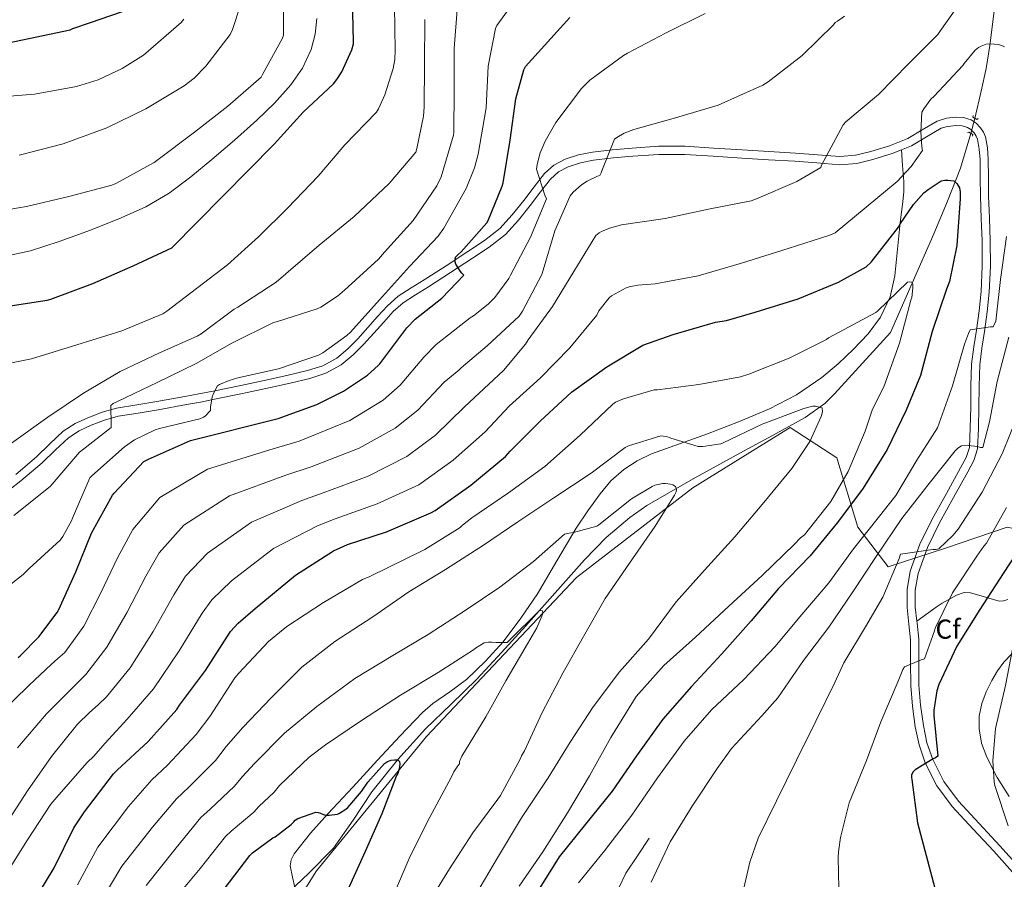
# Model space of a CAD drawing. Units: metres. Extents: x 627615 to 634512, y 4743496 to 4748252.
# Drawn here: x 630569 to 630929, y 4746598 to 4746912 of the extents above; entities that cross this region are included whole.
import ezdxf
from ezdxf.enums import TextEntityAlignment as Align

# ---------------------------------------------------------------- set-up
doc = ezdxf.new("R2010")
doc.units = ezdxf.units.M
doc.header["$MEASUREMENT"] = 0
for name, pattern in [('DGN Style 2', [86.13210000000001, 51.67926000000001, -34.45284]), ('DGN Style 3', [120.58494000000002, 86.13210000000001, -34.45284]), ('DGN Style 5', [60.29247, 25.83963, -34.45284])]:
    doc.linetypes.add(name, pattern=pattern)
for name, color, linetype, lineweight in [('Nivel 11', 7, 'Continuous', 0), ('Nivel 21', 7, 'Continuous', 0), ('Nivel 22', 7, 'Continuous', 0), ('Nivel 35', 7, 'Continuous', 0), ('Nivel 37', 7, 'Continuous', 0), ('Nivel 4', 7, 'Continuous', 0), ('Nivel 5', 7, 'Continuous', 0), ('Nivel 57', 7, 'Continuous', 0), ('Nivel 61', 7, 'Continuous', 0)]:
    doc.layers.add(name, color=color, linetype=linetype, lineweight=lineweight)
doc.styles.add('Style-Arial', font='txt')

msp = doc.modelspace()

# ---------------------------------------------------------------- linework, layer by layer
at = {"layer": 'Nivel 11', "color": 142, "linetype": 'DGN Style 3', "lineweight": 13}
for points in [[(630925.1999999993, 4746915.439999999, 755.71), (630923.6099999994, 4746902.890000001, 754.39), (630922.1700000018, 4746894.49, 753.94), (630920.4100000001, 4746886.130000001, 753.49), (630918.0599999987, 4746876.24, 752.95)], [(630916.6799999997, 4746870.74, 752.64), (630912.7899999991, 4746858.029999999, 751.89), (630908.1400000006, 4746845.960000001, 750.92), (630903.129999999, 4746834.09, 749.59), (630895.1900000013, 4746816.01, 747.32), (630887.2600000016, 4746797.93, 745.0500000000001), (630877.0500000007, 4746786.77, 742.8100000000001), (630866.8399999999, 4746775.6, 740.57), (630863.2199999988, 4746772.09, 740.02), (630856.0399999991, 4746766.859999999, 739.83), (630844.1400000006, 4746760.290000001, 740.3000000000001), (630832.1499999985, 4746753.9, 740.0500000000001), (630815.120000001, 4746744.49, 738.17), (630798.2300000004, 4746734.77, 736.09), (630792.0100000016, 4746730.42, 735.1800000000001), (630783.379999999, 4746723.07, 733.76), (630775.4400000013, 4746714.93, 732.5), (630764.7199999988, 4746702.859999999, 731.25), (630754, 4746690.800000001, 730.33), (630745.0799999982, 4746681.01, 729.79), (630736.0799999982, 4746671.279999999, 729.11), (630726.75, 4746662.189999999, 728.03), (630717.3299999982, 4746653.17, 726.9300000000001), (630707.25, 4746641.890000001, 725.75), (630697.7399999984, 4746630.130000001, 724.57), (630690.8500000015, 4746619.74, 723.46), (630683.7300000004, 4746609.52, 722.39), (630674.6499999985, 4746600.439999999, 722.0600000000001), (630665.3599999994, 4746591.540000001, 721.94)]]:
    msp.add_polyline3d(points, dxfattribs=at)
at = {"layer": 'Nivel 21', "color": 1, "linetype": 'DGN Style 2', "lineweight": 0, "flags": 128}
for points, elevation in [([(630917.4499999993, 4746877.25), (630917.3299999982, 4746876.65), (630918.8500000015, 4746875.810000001), (630919.3200000003, 4746876.17)], 753.02), ([(630917.2199999988, 4746869.689999999), (630917.379999999, 4746870.290000001), (630915.9299999997, 4746871.23), (630915.4299999997, 4746870.9)], 752.88)]:
    msp.add_lwpolyline(points, dxfattribs=dict(at, elevation=elevation))
at = {"layer": 'Nivel 21', "color": 7, "linetype": 'DGN Style 3', "lineweight": 0}
for points in [[(630567.5899999999, 4746746.07, 787.51), (630575.1700000018, 4746752.57, 787.7), (630580.0100000016, 4746757.279999999, 787.77), (630584.9600000009, 4746761.91, 787.63), (630589.2699999996, 4746764.699999999, 787.26), (630593.9200000018, 4746766.84, 786.6700000000001), (630599.1099999994, 4746768.85, 785.94), (630604.4200000018, 4746770.290000001, 785.2), (630611.7899999991, 4746771.51, 784.36), (630619.1400000006, 4746772.720000001, 783.54), (630629.3999999985, 4746774.57, 781.34), (630634.5300000012, 4746775.51, 780.23), (630639.6799999997, 4746776.5, 779.76), (630649.8900000006, 4746778.6, 779.76), (630660.1000000015, 4746780.790000001, 779.76), (630667.1799999997, 4746782.369999999, 779.76), (630674.2399999984, 4746784.050000001, 779.76), (630679.7600000016, 4746785.83, 779.7), (630684.870000001, 4746788.66, 779.63), (630688.9100000001, 4746792, 779.63), (630692.5500000007, 4746795.699999999, 779.63), (630696.1999999993, 4746799.77, 779.61), (630699.8500000015, 4746803.83, 779.57), (630703.3999999985, 4746807.73, 779.33), (630707.3299999982, 4746811.25, 778.8000000000001), (630712.0899999999, 4746814.290000001, 777.85), (630716.870000001, 4746817.199999999, 776.94), (630724.8399999999, 4746822.4, 775.97), (630732.8099999987, 4746827.630000001, 775.02), (630738.8500000015, 4746831.630000001, 774.36), (630744.5199999996, 4746836.02, 773.6800000000001), (630749.0599999987, 4746840.960000001, 772.34), (630753.2199999988, 4746846.26, 770.8000000000001), (630757.0100000016, 4746851.189999999, 770), (630760.8399999999, 4746856.109999999, 769.2), (630764.2199999988, 4746859.189999999, 768.1700000000001), (630768.3299999982, 4746861.359999999, 767.22), (630773.2600000016, 4746862.960000001, 766.63), (630778.3099999987, 4746863.92, 766.19), (630785.6000000015, 4746864.77, 765.6800000000001), (630792.8999999985, 4746865.390000001, 765.1700000000001), (630802.5399999991, 4746866.029999999, 764.44), (630812.1700000018, 4746866.09, 763.7), (630822.629999999, 4746865.4, 763.23), (630833.1000000015, 4746864.689999999, 762.8000000000001), (630842.8099999987, 4746864.109999999, 761.59), (630852.4899999984, 4746863.529999999, 760.24), (630860.620000001, 4746862.92, 759.92), (630868.7399999984, 4746862.32, 759.54), (630874.4499999993, 4746862.76, 758.53), (630880.0700000003, 4746864.109999999, 757.49), (630886.9100000001, 4746866.26, 756.88), (630893.5799999982, 4746868.91, 756.21), (630898.8599999994, 4746872.060000001, 755.19), (630904.2699999996, 4746875.25, 754.16)], [(630904.2699999996, 4746875.25, 754.16), (630907.6999999993, 4746876.26, 753.67), (630911.1799999997, 4746876.65, 753.33), (630913.9600000009, 4746876.540000001, 753.22), (630916.75, 4746875.689999999, 753.14), (630918.629999999, 4746874.460000001, 753.02), (630920.1400000006, 4746872.810000001, 752.88), (630921.2300000004, 4746871.220000001, 752.72), (630921.9299999997, 4746869.49, 752.5600000000001), (630922.6999999993, 4746865.43, 752.36), (630923.0199999996, 4746861.359999999, 752.24), (630923.0700000003, 4746854.630000001, 752.13), (630923.1400000006, 4746847.92, 752.3000000000001), (630923.4400000013, 4746839.76, 752.96), (630923.7199999988, 4746831.6, 753.65), (630923.7699999996, 4746822.18, 754.26), (630923.3399999999, 4746812.779999999, 754.86), (630922.5899999999, 4746805.58, 755.5500000000001), (630921.6700000018, 4746798.380000001, 756.27), (630920.6700000018, 4746792.300000001, 756.25), (630919.879999999, 4746786.220000001, 756.4), (630919.6499999985, 4746778.41, 757.62), (630919.5599999987, 4746770.609999999, 758.9), (630919.4100000001, 4746763.02, 760.03), (630919.0500000007, 4746755.439999999, 761.07), (630917.7199999988, 4746751.17, 761.14), (630915.5300000012, 4746747.119999999, 761.07), (630910.3299999982, 4746737.73, 762), (630905.1600000001, 4746728.369999999, 763.38), (630900.8000000007, 4746719.41, 765.5600000000001), (630897.3500000015, 4746709.93, 767.47), (630896.3200000003, 4746703.800000001, 767.82), (630896.3200000003, 4746697.65, 768.11), (630896.9100000001, 4746692.49, 768.49)], [(630669.7600000016, 4746594.68, 722.53), (630668.7600000016, 4746598.880000001, 722.72), (630667.8999999985, 4746603.060000001, 722.91), (630668.1900000013, 4746605.310000001, 723.0500000000001), (630669.3099999987, 4746607.41, 723.23), (630675.3599999994, 4746615, 724.12), (630681.6600000001, 4746622.01, 724.96), (630690.75, 4746631.83, 725.5500000000001), (630699.8399999999, 4746641.65, 726.11), (630708.0100000016, 4746650.42, 726.87), (630716.2199999988, 4746659.119999999, 727.65), (630719.9899999984, 4746662.439999999, 727.98), (630726.2699999996, 4746666.710000001, 728.51), (630732.3500000015, 4746671.220000001, 729.0600000000001), (630739.2899999991, 4746677.810000001, 730.19), (630745.6700000018, 4746684.98, 731.36), (630752.2199999988, 4746693.58, 731.99), (630758.2800000012, 4746702.51, 732.64), (630765.3599999994, 4746714.48, 733.86), (630772.4200000018, 4746726.449999999, 735.14), (630776.6400000006, 4746732.810000001, 735.87), (630781.120000001, 4746738.99, 736.61), (630785.120000001, 4746743.720000001, 737.16), (630789.7600000016, 4746747.890000001, 737.7), (630794.6799999997, 4746751.130000001, 738.25), (630799.9400000013, 4746753.59, 738.85), (630810.1499999985, 4746757.27, 740.42), (630820.3599999994, 4746760.949999999, 741.86), (630831.7300000004, 4746765.35, 742.09), (630843.0799999982, 4746770.029999999, 742.11), (630852.9699999988, 4746775.210000001, 742.69), (630862.2100000009, 4746781.550000001, 743.26), (630868.1900000013, 4746786.529999999, 743.33), (630873.8000000007, 4746791.92, 743.46), (630879.0700000003, 4746797.449999999, 744.14), (630883.6600000001, 4746803.630000001, 745.1800000000001), (630887.1799999997, 4746810.99, 746.44), (630888.8999999985, 4746818.74, 747.8100000000001), (630889.8500000015, 4746828.43, 749.77), (630890.7600000016, 4746838.189999999, 751.78), (630891.7399999984, 4746845.76, 752.33), (630892.1099999994, 4746849.540000001, 752.5600000000001), (630892.1000000015, 4746853.23, 753.25), (630891.6799999997, 4746859, 754.9), (630891.2600000016, 4746864.77, 756.5600000000001)], [(630930.1999999993, 4746700.449999999, 777.33), (630928.620000001, 4746699.880000001, 776.4), (630926.9800000004, 4746699.82, 775.65), (630922.8500000015, 4746701.029999999, 774.71), (630918.7199999988, 4746702.26, 773.86), (630916.4800000004, 4746702.83, 772.89), (630914.2399999984, 4746702.960000001, 772.0600000000001), (630911.379999999, 4746701.960000001, 771.5500000000001), (630908.5500000007, 4746700.4, 771.1), (630906.1799999997, 4746699.040000001, 770.8000000000001), (630903.9400000013, 4746697.58, 770.4), (630900.4200000018, 4746695.029999999, 769.45), (630896.9100000001, 4746692.49, 768.49)], [(630896.9100000001, 4746692.49, 768.49), (630896.9899999984, 4746691.75, 768.5500000000001), (630897.6000000015, 4746685.869999999, 769.14), (630897.629999999, 4746677.449999999, 770.79), (630897.6700000018, 4746669.040000001, 772.53), (630898.2699999996, 4746661.720000001, 773.5500000000001), (630899.2699999996, 4746654.380000001, 774.45), (630900.6000000015, 4746648.07, 775.15), (630902.7199999988, 4746641.9, 775.79), (630906.8099999987, 4746633.85, 776.5600000000001), (630912.129999999, 4746626.67, 777.33), (630919.6999999993, 4746618.540000001, 778.38), (630927.2399999984, 4746610.41, 779.3100000000001), (630934.0599999987, 4746602.77, 779.94), (630940.870000001, 4746595.119999999, 780.53), (630949.5899999999, 4746585.210000001, 781.32), (630958.2800000012, 4746575.279999999, 782.13), (630966.8399999999, 4746564.98, 783.39), (630971.4400000013, 4746559.18, 784.07)], [(630930.629999999, 4746628.460000001, 781.22), (630926.2100000009, 4746635.35, 780.96), (630922.4400000013, 4746642.74, 780.7), (630920.5700000003, 4746647.9, 780.66), (630919.620000001, 4746653.17, 780.64), (630919.6499999985, 4746657.790000001, 780.34), (630920.6400000006, 4746662.380000001, 780.0600000000001), (630922.2699999996, 4746666.67, 780.04), (630924.2899999991, 4746670.77, 780.0600000000001), (630926.3399999999, 4746674.279999999, 780.0600000000001), (630928.7100000009, 4746677.550000001, 780.19), (630931.6000000015, 4746680.52, 780.62)], [(630787.9600000009, 4746594.98, 759.14), (630790.5300000012, 4746600.369999999, 759.14), (630794.7800000012, 4746606.77, 759.14), (630799.0399999991, 4746613.17, 759.14)]]:
    msp.add_polyline3d(points, dxfattribs=at)
at = {"layer": 'Nivel 21', "color": 7, "linetype": 'Continuous', "lineweight": 0}
for points in [[(630891.2600000016, 4746864.77, 756.5600000000001), (630894.8999999985, 4746866.220000001, 756.21), (630900.379999999, 4746869.49, 755.19), (630905.7800000012, 4746872.67, 754.16), (630908.0399999991, 4746873.290000001, 753.67), (630911.2800000012, 4746873.65, 753.33), (630913.4600000009, 4746873.57, 753.22), (630915.4600000009, 4746872.960000001, 753.14), (630916.6700000018, 4746872.16, 753.02), (630917.7899999991, 4746870.949999999, 752.88), (630918.5799999982, 4746869.800000001, 752.72), (630919.0399999991, 4746868.640000001, 752.5600000000001), (630919.7199999988, 4746865.040000001, 752.36), (630920.0300000012, 4746861.23, 752.24), (630920.0700000003, 4746854.6, 752.13), (630920.1499999985, 4746847.85, 752.3000000000001), (630920.4499999993, 4746839.65, 752.96), (630920.7300000004, 4746831.540000001, 753.65), (630920.7800000012, 4746822.24, 754.26), (630920.3500000015, 4746813.01, 754.86), (630919.620000001, 4746805.92, 755.5500000000001), (630918.7100000009, 4746798.810000001, 756.27), (630917.7100000009, 4746792.74, 756.25), (630916.8900000006, 4746786.460000001, 756.4), (630916.6600000001, 4746778.470000001, 757.62), (630916.5700000003, 4746770.65, 758.9), (630916.4200000018, 4746763.119999999, 760.03), (630916.0799999982, 4746755.960000001, 761.07), (630914.9499999993, 4746752.33, 761.14), (630912.8999999985, 4746748.550000001, 761.07), (630907.7199999988, 4746739.18, 762), (630902.5, 4746729.75, 763.38), (630898.0399999991, 4746720.58, 765.5600000000001), (630894.4400000013, 4746710.699999999, 767.47), (630893.3200000003, 4746704.050000001, 767.82), (630893.3299999982, 4746697.48, 768.11), (630894.0199999996, 4746691.43, 768.5500000000001), (630894.6099999994, 4746685.710000001, 769.14), (630894.629999999, 4746677.439999999, 770.79), (630894.6799999997, 4746668.91, 772.53), (630895.2899999991, 4746661.390000001, 773.5500000000001), (630896.3200000003, 4746653.869999999, 774.45), (630897.7100000009, 4746647.27, 775.15), (630899.9600000009, 4746640.73, 775.79), (630904.2600000016, 4746632.27, 776.5600000000001), (630909.8299999982, 4746624.75, 777.33), (630917.5100000016, 4746616.51, 778.38), (630925.0199999996, 4746608.4, 779.3100000000001), (630931.8200000003, 4746600.779999999, 779.94)], [(630891.2600000016, 4746864.77, 756.5600000000001), (630887.9100000001, 4746863.439999999, 756.88), (630880.870000001, 4746861.23, 757.49), (630874.9200000018, 4746859.790000001, 758.53), (630868.75, 4746859.32, 759.54), (630860.3900000006, 4746859.939999999, 759.92), (630852.2899999991, 4746860.550000001, 760.24), (630842.629999999, 4746861.119999999, 761.59), (630832.9100000001, 4746861.699999999, 762.8000000000001), (630822.4299999997, 4746862.42, 763.23), (630812.0799999982, 4746863.1, 763.7), (630802.6400000006, 4746863.040000001, 764.44), (630793.129999999, 4746862.41, 765.1700000000001), (630785.8999999985, 4746861.790000001, 765.6800000000001), (630778.7600000016, 4746860.960000001, 766.19), (630774, 4746860.050000001, 766.63), (630769.5, 4746858.59, 767.22), (630765.9600000009, 4746856.720000001, 768.1700000000001), (630763.0399999991, 4746854.07, 769.2), (630759.379999999, 4746849.359999999, 770), (630755.5899999999, 4746844.42, 770.8000000000001), (630751.3399999999, 4746839.02, 772.34), (630746.5500000007, 4746833.810000001, 773.6800000000001), (630740.5899999999, 4746829.199999999, 774.36), (630734.4499999993, 4746825.130000001, 775.02), (630726.4800000004, 4746819.890000001, 775.97), (630718.4699999988, 4746814.67, 776.94), (630713.6700000018, 4746811.75, 777.85), (630709.1499999985, 4746808.859999999, 778.8000000000001), (630705.5100000016, 4746805.609999999, 779.33), (630702.0599999987, 4746801.82, 779.57), (630698.4200000018, 4746797.77, 779.61), (630694.7300000004, 4746793.65, 779.63), (630690.9400000013, 4746789.790000001, 779.63), (630686.5599999987, 4746786.17, 779.63), (630680.9499999993, 4746783.07, 779.7), (630675.0500000007, 4746781.17, 779.76), (630667.8599999994, 4746779.449999999, 779.76), (630660.7399999984, 4746777.859999999, 779.76), (630650.5, 4746775.67, 779.76), (630640.2699999996, 4746773.560000001, 779.76), (630635.0799999982, 4746772.57, 780.23), (630629.9299999997, 4746771.630000001, 781.34), (630619.6499999985, 4746769.779999999, 783.54), (630612.2800000012, 4746768.550000001, 784.36), (630605.0599999987, 4746767.369999999, 785.2), (630600.0399999991, 4746766, 785.94), (630595.0899999999, 4746764.08, 786.6700000000001), (630590.7100000009, 4746762.07, 787.26), (630586.8099999987, 4746759.540000001, 787.63), (630582.0700000003, 4746755.109999999, 787.77), (630577.1900000013, 4746750.359999999, 787.7), (630569.4800000004, 4746743.75, 787.51), (630561.2699999996, 4746737.449999999, 787.1800000000001)]]:
    msp.add_polyline3d(points, dxfattribs=at)
at = {"layer": 'Nivel 22', "color": 142, "linetype": 'DGN Style 5', "lineweight": 0, "extrusion": (-0.01328471828181002, -0.05294634097822835, 0.9985089890617862), "elevation": -258959.4693271825, "flags": 128}
msp.add_lwpolyline([(-543276.2607921176, 4750645.129194863), (-543276.2607921213, 4750650.808147229)], dxfattribs=at)
at = {"layer": 'Nivel 35', "color": 92, "linetype": 'DGN Style 3', "lineweight": 0}
msp.add_polyline3d([(630562.2899999991, 4746407.640000001, 716.8000000000001), (630595.3200000003, 4746467.029999999, 721.15), (630635.7699999996, 4746535.130000001, 724.22), (630677.5, 4746601.18, 727.04), (630717.6900000013, 4746650.33, 729.85), (630772.4800000004, 4746708.439999999, 736.76), (630814.9699999988, 4746741.210000001, 737.79), (630850.5599999987, 4746763.220000001, 746.24), (630867.7100000009, 4746752.210000001, 748.03), (630875.3900000006, 4746726.869999999, 757.5), (630886.3999999985, 4746712.279999999, 763.64), (630907.3900000006, 4746719.189999999, 766.2), (630929.9200000018, 4746726.869999999, 772.35), (630971.3900000006, 4746717.91, 792.32), (631011.0700000003, 4746695.890000001, 799.23), (631027.4499999993, 4746671.83, 801.28), (631047.4100000001, 4746663.460000001, 807.28)], dxfattribs=at)
at = {"layer": 'Nivel 4', "color": 30, "linetype": 'Continuous', "lineweight": 30, "flags": 128}
for points, elevation in [([(630563.9499999993, 4746807.49), (630579.120000001, 4746809.83), (630580.4600000009, 4746810.210000001), (630595.7600000016, 4746815.869999999), (630610.5100000016, 4746822.34), (630624.6799999997, 4746828.960000001), (630661.9699999988, 4746866.85), (630672.620000001, 4746878.49), (630683.7300000004, 4746888.890000001), (630684.9800000004, 4746890.43), (630686.6999999993, 4746893.210000001), (630690.4499999993, 4746901.34), (630690.9899999984, 4746903.49), (630691.0599999987, 4746904.380000001), (630690.6099999994, 4746920.130000001)], 800), ([(630554.8200000003, 4746901.77), (630587.4299999997, 4746908.550000001), (630588.4600000009, 4746909.07), (630594.8900000006, 4746911.34), (630609.7699999996, 4746916.43)], 825), ([(630568.5, 4746679.15), (630569.2600000016, 4746679.76), (630576.0799999982, 4746686.74), (630582.7699999996, 4746695.699999999), (630583.3099999987, 4746696.790000001), (630589.4899999984, 4746710.550000001), (630595.3200000003, 4746724.630000001), (630602.8999999985, 4746738.48), (630603.5100000016, 4746739.220000001), (630614.4499999993, 4746750.800000001), (630616.1499999985, 4746751.73), (630631.4100000001, 4746758.48), (630663.4400000013, 4746766.58), (630677.6799999997, 4746771.630000001), (630687.4100000001, 4746776.529999999), (630696.0799999982, 4746782.35), (630700.0199999996, 4746785.869999999), (630700.6000000015, 4746786.57), (630710.4899999984, 4746799.66), (630713.5899999999, 4746802.859999999), (630723.25, 4746810.51), (630731.3200000003, 4746818.99), (630730.6499999985, 4746819.630000001), (630730.129999999, 4746820.27), (630728.4699999988, 4746822.99), (630728.2199999988, 4746823.85), (630728.1799999997, 4746824.65), (630728.3399999999, 4746825.49), (630729.2100000009, 4746826.449999999), (630730.3299999982, 4746827.41), (630739.7699999996, 4746838.060000001), (630740.2800000012, 4746838.960000001), (630745.3999999985, 4746851.5), (630745.6600000001, 4746852.65), (630748.2800000012, 4746868.24), (630750.3900000006, 4746883.439999999), (630753.2399999984, 4746894), (630753.8200000003, 4746895.18), (630770.1000000015, 4746913.1)], 775), ([(630572.5199999996, 4746587.189999999), (630581.6400000006, 4746602.359999999), (630588.8000000007, 4746616.949999999), (630592.7399999984, 4746622.84), (630603.3000000007, 4746636.630000001), (630604.6799999997, 4746637.970000001), (630615.9699999988, 4746648.529999999), (630626.3999999985, 4746660.18), (630627.4899999984, 4746661.810000001), (630636.8999999985, 4746674.51), (630646.120000001, 4746688.689999999), (630648.8099999987, 4746691.699999999), (630655.0799999982, 4746697.07), (630669.8000000007, 4746709.33), (630683.75, 4746718.130000001), (630688.7800000012, 4746720.470000001), (630703.0500000007, 4746725.140000001), (630719.3000000007, 4746732.02), (630720.870000001, 4746732.98), (630733.8999999985, 4746742.189999999), (630746.5700000003, 4746752.619999999), (630748.3000000007, 4746754.58), (630759.2699999996, 4746765.550000001), (630770.6999999993, 4746776.18), (630783.5899999999, 4746785.49), (630796.7800000012, 4746793.33), (630807.8200000003, 4746797.290000001), (630823.370000001, 4746801.77), (630827.370000001, 4746802.380000001), (630837.7699999996, 4746805.359999999), (630853.5199999996, 4746810.290000001), (630868.3000000007, 4746816.33), (630878.3500000015, 4746821.970000001), (630880.1999999993, 4746823.689999999), (630890.25, 4746836.460000001), (630890.9600000009, 4746837.84), (630895.7199999988, 4746844.779999999), (630899.4699999988, 4746848.970000001), (630901, 4746850.279999999), (630905.8000000007, 4746853.359999999), (630907.1799999997, 4746853.710000001), (630908.2399999984, 4746853.710000001), (630910.379999999, 4746853.359999999), (630911.5599999987, 4746852.4), (630912.4600000009, 4746850.83), (630912.7800000012, 4746849.26), (630912.7800000012, 4746847.880000001), (630912.7800000012, 4746846.92), (630911.5, 4746829.74), (630908.7800000012, 4746816.68), (630907.7899999991, 4746813.800000001), (630902.4400000013, 4746798.35), (630898.2199999988, 4746782.32), (630893.0399999991, 4746769.609999999), (630886.0899999999, 4746755.279999999), (630877.3200000003, 4746741.130000001), (630867.9499999993, 4746728.560000001), (630857.9600000009, 4746716.4), (630846.379999999, 4746704.43), (630836.3599999994, 4746692.59), (630825.5799999982, 4746680.529999999), (630814.6000000015, 4746668.619999999), (630804.0399999991, 4746656.66), (630794.4100000001, 4746643.220000001), (630785.5399999991, 4746630.380000001), (630775.8500000015, 4746618.26), (630766.2399999984, 4746606.35), (630757.25, 4746592.109999999)], 750), ([(630937.4600000009, 4746723.630000001), (630928.4100000001, 4746709.93), (630919.9200000018, 4746696.710000001), (630911.5700000003, 4746683.310000001), (630904.9499999993, 4746669.359999999), (630904.2100000009, 4746666.99), (630903.0899999999, 4746660.01), (630903.0899999999, 4746658.029999999), (630904.6000000015, 4746643.08), (630903.7600000016, 4746642.540000001), (630902.8999999985, 4746642.16), (630896.3099999987, 4746638.16), (630895.5700000003, 4746637.390000001), (630895, 4746636.359999999), (630894.9299999997, 4746635.4), (630895.0599999987, 4746634.57), (630897.1099999994, 4746618.83), (630903.4400000013, 4746594.859999999)], 775), ([(630643.7199999988, 4746594.57), (630653.1900000013, 4746606.85), (630654.120000001, 4746607.75), (630661.5799999982, 4746613.290000001), (630662.3399999999, 4746613.699999999), (630668.2600000016, 4746618.119999999), (630669.2600000016, 4746619.08), (630669.6700000018, 4746619.779999999), (630670.6999999993, 4746620.390000001), (630677.2899999991, 4746622.689999999), (630678.1499999985, 4746622.6), (630678.9800000004, 4746622.34), (630680.0100000016, 4746621.83), (630680.8399999999, 4746621.57), (630682.1799999997, 4746621.540000001), (630685.129999999, 4746621.92), (630685.9299999997, 4746622.279999999), (630688.2600000016, 4746623.75), (630688.9400000013, 4746624.359999999), (630693.9600000009, 4746630.18), (630696.2600000016, 4746633.67), (630702.379999999, 4746640.52), (630703.4699999988, 4746641.16), (630704.8099999987, 4746641.67), (630706.0300000012, 4746641.800000001), (630707.2100000009, 4746641.76), (630707.8500000015, 4746641.189999999), (630707.9100000001, 4746640.26), (630707.75, 4746638.5), (630707.1799999997, 4746636.84), (630706.7899999991, 4746636.07), (630701.3500000015, 4746622.050000001), (630695.3399999999, 4746608.290000001), (630688.870000001, 4746594.02)], 725)]:
    msp.add_lwpolyline(points, dxfattribs=dict(at, elevation=elevation))
at = {"layer": 'Nivel 5', "color": 30, "linetype": 'Continuous', "lineweight": 0, "flags": 128}
for points, elevation in [([(630563.620000001, 4746842.640000001), (630571.5300000012, 4746844.08), (630586.9800000004, 4746847.66), (630602.6999999993, 4746851.790000001), (630604.1999999993, 4746852.4), (630618.1799999997, 4746860.140000001), (630619.1400000006, 4746860.84), (630632.8999999985, 4746871.18), (630645.129999999, 4746880.68), (630657.2199999988, 4746891.34), (630657.7699999996, 4746892.23), (630665.129999999, 4746905.51), (630665.4200000018, 4746906.630000001), (630665.4200000018, 4746907.560000001), (630665.4800000004, 4746922.790000001)], 810), ([(631002.9299999997, 4746922.029999999), (630998.8900000006, 4746904.220000001), (630995.9600000009, 4746888.540000001), (630994.3599999994, 4746872.68), (630991.7600000016, 4746856.67), (630989.5500000007, 4746841.890000001), (630985.8299999982, 4746825.130000001), (630982.4299999997, 4746810.42), (630978.8099999987, 4746794.42), (630975.4699999988, 4746778.220000001), (630965.7600000016, 4746747.529999999), (630960.5100000016, 4746732.369999999), (630954.8900000006, 4746722.960000001), (630946.5700000003, 4746709.359999999), (630937.2199999988, 4746695.439999999), (630932.870000001, 4746686.699999999), (630932.4899999984, 4746685.359999999), (630929.2899999991, 4746668.939999999), (630925.6999999993, 4746653.290000001), (630924.620000001, 4746641.49), (630925.129999999, 4746633.77), (630925.4200000018, 4746632.4), (630930.2199999988, 4746617.710000001)], 780), ([(630561.620000001, 4746786.029999999), (630573.3399999999, 4746788.4), (630589.8500000015, 4746793.52), (630606.3599999994, 4746798.640000001), (630621.370000001, 4746804.84), (630622.7800000012, 4746805.74), (630644.9899999984, 4746822.67), (630656.2800000012, 4746832.91), (630667, 4746843.560000001), (630678.0799999982, 4746855.109999999), (630687.8000000007, 4746866.540000001), (630699.3900000006, 4746878.540000001), (630700.120000001, 4746879.720000001), (630702.4899999984, 4746884.869999999), (630705.5300000012, 4746894.470000001), (630706.1400000006, 4746897.77), (630706.2699999996, 4746901.189999999), (630705.9800000004, 4746917.26)], 795), ([(630563.620000001, 4746617.640000001), (630571.9100000001, 4746630.470000001), (630580.6499999985, 4746642.98), (630590.1499999985, 4746654.85), (630594.5399999991, 4746659.08), (630597.6499999985, 4746661.939999999), (630600.7600000016, 4746664.810000001), (630609.4200000018, 4746675.390000001), (630617.8099999987, 4746688.65), (630625.4200000018, 4746702.15), (630629.6000000015, 4746708.869999999), (630637.6900000013, 4746717.359999999), (630653.6999999993, 4746728.66), (630672.0899999999, 4746736.609999999), (630679.9800000004, 4746739.380000001), (630696.3900000006, 4746745.49), (630710.5700000003, 4746752.65), (630720.9699999988, 4746760.460000001), (630731.629999999, 4746770.77), (630745.870000001, 4746784.130000001), (630753.8399999999, 4746793.76), (630754.8299999982, 4746795.33), (630763.7600000016, 4746807.49), (630771.6000000015, 4746820.290000001), (630779.5399999991, 4746833.41), (630780.7800000012, 4746834.4), (630781.7100000009, 4746834.949999999), (630784.5300000012, 4746836.130000001), (630788.9100000001, 4746837.279999999), (630804.879999999, 4746839.65), (630820.75, 4746843.07), (630836.370000001, 4746846.140000001), (630838.2899999991, 4746846.779999999), (630853.0700000003, 4746853.18), (630861.8099999987, 4746858.33), (630862.1000000015, 4746859.1), (630869.9400000013, 4746873.92), (630870.9600000009, 4746874.939999999), (630882.9299999997, 4746884.99), (630893.870000001, 4746896.16), (630904.5599999987, 4746906.939999999), (630905.2699999996, 4746907.970000001), (630914.1999999993, 4746920.640000001)], 760), ([(630566.8999999985, 4746731.050000001), (630580.120000001, 4746741.710000001), (630580.8900000006, 4746742.57), (630590.8999999985, 4746754.220000001), (630591.8299999982, 4746754.960000001), (630602.4200000018, 4746763.279999999), (630602.4200000018, 4746764.210000001), (630602.3900000006, 4746771.310000001), (630603.1900000013, 4746772.050000001), (630605.0500000007, 4746772.880000001), (630619.2899999991, 4746779.66), (630633.5300000012, 4746786.6), (630646.5199999996, 4746794.119999999), (630661.8200000003, 4746801.58), (630663.2899999991, 4746802), (630677.75, 4746806.6), (630679.0700000003, 4746807.24), (630685.1799999997, 4746811.24), (630687.7399999984, 4746813.449999999), (630700.1900000013, 4746824.779999999), (630702.3299999982, 4746827.310000001), (630712.8599999994, 4746838.92), (630721.5300000012, 4746851.529999999), (630723.0399999991, 4746854.92), (630727.6099999994, 4746870.060000001), (630727.7399999984, 4746871.109999999), (630727.8399999999, 4746886.6), (630727.8399999999, 4746901.83), (630728.9899999984, 4746917.51)], 785), ([(630568.8099999987, 4746862.83), (630584.9400000013, 4746866.960000001), (630600.8999999985, 4746872.810000001), (630615.1799999997, 4746879.790000001), (630629.1900000013, 4746888.140000001), (630632.7399999984, 4746890.92), (630637.0300000012, 4746895.27), (630645.9299999997, 4746906.92), (630646.8200000003, 4746908.779999999), (630649.7399999984, 4746917.58)], 815), ([(630561.1900000013, 4746658.119999999), (630572.5500000007, 4746669.130000001), (630576.5199999996, 4746672.9), (630580.5199999996, 4746676.65), (630583.0199999996, 4746678.869999999), (630585.5399999991, 4746681.08), (630592.4400000013, 4746690.6), (630598.7199999988, 4746702.790000001), (630604.7199999988, 4746715.609999999), (630610.3900000006, 4746726.029999999), (630620.3000000007, 4746737.65), (630637.6099999994, 4746747.99), (630660.4299999997, 4746755.1), (630671.1799999997, 4746758.300000001), (630689.7199999988, 4746765.84), (630701.8399999999, 4746773.279999999), (630708.0399999991, 4746778.73), (630716.6900000013, 4746788.92), (630721.2899999991, 4746793.630000001), (630733.6499999985, 4746803.33), (630734.8599999994, 4746804.029999999), (630740.2399999984, 4746808.290000001), (630742.6400000006, 4746810.790000001), (630747.7600000016, 4746817.73), (630748.4299999997, 4746818.98), (630755.6600000001, 4746832.77), (630761.5199999996, 4746846.880000001), (630760.9100000001, 4746848.16), (630757.8999999985, 4746857.699999999), (630758.1000000015, 4746859.390000001), (630759.25, 4746863.59), (630761.0399999991, 4746867.869999999), (630764.9800000004, 4746874.689999999), (630774.2899999991, 4746887.199999999), (630777.4200000018, 4746890.24), (630789.6499999985, 4746899.26), (630791.1499999985, 4746900.1), (630805.0399999991, 4746907.42), (630819.5100000016, 4746914.529999999)], 770), ([(630739.4499999993, 4746880.07), (630740.25, 4746895.310000001), (630742.9100000001, 4746909.130000001), (630743.4499999993, 4746910.189999999), (630748.2199999988, 4746916.939999999)], 780), ([(630559.2399999984, 4746883.890000001), (630574.4100000001, 4746885.1), (630589.7399999984, 4746887.85), (630597.7399999984, 4746890.380000001), (630606.5, 4746894.51), (630614.25, 4746899.4), (630628.1000000015, 4746911.34), (630629.0599999987, 4746912.550000001)], 820), ([(630562.1799999997, 4746825.49), (630572.9400000013, 4746827.869999999), (630583.4600000009, 4746831.210000001), (630594.879999999, 4746835.33), (630606.120000001, 4746839.85), (630615.1499999985, 4746843.939999999), (630623.6900000013, 4746848.939999999), (630631.5899999999, 4746854.92), (630639.2100000009, 4746861.23), (630647.5199999996, 4746868.33), (630655.7199999988, 4746875.560000001), (630662.1000000015, 4746881.82), (630668.0700000003, 4746888.550000001), (630672.3500000015, 4746894.630000001), (630675.5, 4746901.42), (630677.0700000003, 4746907.060000001), (630677.6099999994, 4746912.779999999)], 805), ([(630565.9800000004, 4746757.58), (630579.3200000003, 4746767.02), (630592.379999999, 4746775.82), (630605.7800000012, 4746783.689999999), (630620.0899999999, 4746790.57), (630633.9400000013, 4746796.619999999), (630635.2899999991, 4746797.48), (630647.4200000018, 4746806.57), (630648.6999999993, 4746807.24), (630662.8099999987, 4746816.390000001), (630666.3299999982, 4746819.369999999), (630678.4299999997, 4746829.93), (630691.2899999991, 4746840.43), (630704.0599999987, 4746852.460000001), (630713.7600000016, 4746863.91), (630714.1999999993, 4746865.23), (630716.6400000006, 4746877), (630716.8599999994, 4746880.390000001), (630716.9600000009, 4746896.040000001), (630717.0799999982, 4746912.359999999)], 790), ([(630568.1999999993, 4746646.15), (630578.8599999994, 4746658.57), (630583.4400000013, 4746663.25), (630588.0399999991, 4746667.91), (630590.5899999999, 4746670.43), (630593.1499999985, 4746672.949999999), (630600.9299999997, 4746682.99), (630608.2699999996, 4746695.720000001), (630615.0700000003, 4746708.880000001), (630619.9899999984, 4746717.449999999), (630629, 4746727.51), (630645.6600000001, 4746738.33), (630666.2600000016, 4746745.859999999), (630675.5799999982, 4746748.84), (630693.0599999987, 4746755.66), (630706.2100000009, 4746762.960000001), (630714.5, 4746769.6), (630724.1600000001, 4746779.84), (630729.5500000007, 4746784.26), (630730.3500000015, 4746785.119999999), (630739.8900000006, 4746793.15), (630751.5700000003, 4746803.91), (630752.8099999987, 4746805.76), (630759.8599999994, 4746819.199999999), (630760.370000001, 4746820.74), (630764.5899999999, 4746835.140000001), (630770.1600000001, 4746847.91), (630771.3099999987, 4746849.279999999), (630774.3500000015, 4746852), (630776.3999999985, 4746853.35), (630780.1799999997, 4746855.17), (630781.0700000003, 4746855.359999999), (630781.5500000007, 4746856.290000001), (630781.7399999984, 4746857.119999999), (630786.379999999, 4746868.67), (630787.25, 4746869.310000001), (630789.9400000013, 4746870.82), (630793.4200000018, 4746872.130000001), (630808.75, 4746876.48), (630824.3399999999, 4746881.02), (630840.6600000001, 4746888.35), (630842.5100000016, 4746889.630000001), (630854.9299999997, 4746899.26), (630866.3900000006, 4746910.43), (630867.0899999999, 4746911.33), (630867.8900000006, 4746911.74), (630870.4499999993, 4746913.57)], 765), ([(630563.7800000012, 4746599.560000001), (630571.9100000001, 4746612.550000001), (630580.3599999994, 4746625.540000001), (630583.370000001, 4746629.060000001), (630593.6400000006, 4746640.84), (630596.1700000018, 4746643.08), (630600.1999999993, 4746647.810000001), (630604.2800000012, 4746652.24), (630608.3599999994, 4746656.67), (630617.9200000018, 4746667.779999999), (630627.3599999994, 4746681.58), (630635.7699999996, 4746695.42), (630639.1999999993, 4746700.279999999), (630646.379999999, 4746707.220000001), (630661.75, 4746719), (630677.9200000018, 4746727.369999999), (630684.379999999, 4746729.93), (630699.7199999988, 4746735.310000001), (630714.9400000013, 4746742.33), (630727.4299999997, 4746751.33), (630739.1000000015, 4746761.699999999), (630747.9499999993, 4746771.07), (630759.3399999999, 4746781.470000001), (630770.0599999987, 4746792.390000001), (630779.9499999993, 4746804.35), (630780.7199999988, 4746805.859999999), (630784.4299999997, 4746810.689999999), (630785.3000000007, 4746811.33), (630790.6700000018, 4746814.27), (630791.8200000003, 4746814.689999999), (630794.9600000009, 4746815.300000001), (630801.2300000004, 4746815.710000001), (630816.9400000013, 4746818.75), (630832.8200000003, 4746823.359999999), (630849.8399999999, 4746828.74), (630865.0399999991, 4746833.529999999), (630867.0599999987, 4746834.460000001), (630889.7399999984, 4746853.210000001), (630894.7699999996, 4746858.619999999), (630898.9600000009, 4746864.540000001), (630898.6999999993, 4746865.85), (630898.3500000015, 4746871.290000001), (630898.7699999996, 4746878.460000001), (630899.4699999988, 4746879.77), (630902.0300000012, 4746883.290000001), (630903.2199999988, 4746884.35), (630913.6799999997, 4746895.609999999), (630914.129999999, 4746896.32), (630918.1600000001, 4746901.119999999), (630919.379999999, 4746902.109999999), (630920.370000001, 4746902.689999999), (630922.2300000004, 4746903.359999999), (630923.7300000004, 4746903.49), (630926.5799999982, 4746903.290000001), (630927.9200000018, 4746902.880000001), (630928.879999999, 4746902.43)], 755), ([(630565.75, 4746706.029999999), (630570.3299999982, 4746709.550000001), (630572.5, 4746711.689999999), (630583.7699999996, 4746722.09), (630584.7899999991, 4746723.470000001), (630587.9899999984, 4746729.1), (630588.3099999987, 4746730.09), (630594.6499999985, 4746744.880000001), (630595.379999999, 4746745.65), (630607.3500000015, 4746756.24), (630611.0300000012, 4746758.699999999), (630618.4899999984, 4746762.380000001), (630620.0899999999, 4746762.890000001), (630634.8999999985, 4746766.48), (630636.1499999985, 4746766.99), (630636.8200000003, 4746767.439999999), (630638.7800000012, 4746769.42), (630638.7800000012, 4746770.73), (630639.379999999, 4746774.48), (630639.7399999984, 4746775.470000001), (630641.2699999996, 4746778.439999999), (630642.1000000015, 4746778.960000001), (630645.5899999999, 4746780.460000001), (630648.6999999993, 4746781.359999999), (630663.6700000018, 4746784.65), (630678.2300000004, 4746789.67), (630679.8000000007, 4746790.51), (630688.629999999, 4746796.84), (630689.9100000001, 4746798.15), (630700.5399999991, 4746809.93), (630711.5100000016, 4746822.09), (630721.9499999993, 4746833.23), (630724.0599999987, 4746836.17), (630732.1900000013, 4746850.630000001), (630735.2600000016, 4746858.15), (630736.6000000015, 4746863.109999999), (630739.4499999993, 4746880.07)], 780), ([(630929.7100000009, 4746833.02), (630927.5, 4746817.41)], 755), ([(630590.120000001, 4746596.140000001), (630597.5599999987, 4746609.85), (630608.7699999996, 4746624.800000001), (630617.3299999982, 4746634.5), (630623.0899999999, 4746639.890000001), (630633.5700000003, 4746651), (630638.5300000012, 4746657.67), (630647.6499999985, 4746671.800000001), (630649.1499999985, 4746673.470000001), (630660, 4746685.050000001), (630666.6600000001, 4746690.550000001), (630680.1000000015, 4746699.32), (630694.3399999999, 4746707.710000001), (630696.9299999997, 4746708.83), (630717.0599999987, 4746718.619999999), (630729.9499999993, 4746726.75), (630730.8200000003, 4746727.609999999), (630734.2100000009, 4746730.23), (630747.6499999985, 4746739.35), (630760.9299999997, 4746748.98), (630773.8599999994, 4746760.5), (630785.7600000016, 4746771.83), (630786.7899999991, 4746772.470000001), (630789.6700000018, 4746773.75), (630800.870000001, 4746777.08), (630802.0799999982, 4746777.08), (630817.2800000012, 4746779.029999999), (630832.4499999993, 4746781.810000001), (630835.5199999996, 4746782.810000001), (630850.2800000012, 4746788.57), (630863.8399999999, 4746795.48), (630864.5500000007, 4746795.99), (630868.4499999993, 4746798.130000001), (630881.8900000006, 4746805.27), (630882.5300000012, 4746805.810000001), (630893.4400000013, 4746816.41), (630894.3099999987, 4746816.470000001), (630895.1099999994, 4746816.369999999), (630895.4299999997, 4746815.57), (630895.4899999984, 4746814.290000001), (630895.0399999991, 4746810.74), (630894.7600000016, 4746809.779999999), (630890.5300000012, 4746794.07), (630884.870000001, 4746778.17), (630880.7100000009, 4746769.91), (630877.9499999993, 4746761.970000001), (630871.75, 4746747.220000001), (630865.4400000013, 4746736.25), (630855.870000001, 4746724.050000001), (630854.3999999985, 4746722.93), (630852.0300000012, 4746720.5), (630840.4200000018, 4746709.140000001), (630828.2199999988, 4746697.970000001), (630816.0300000012, 4746686.65), (630804.379999999, 4746676.310000001), (630794.3399999999, 4746664.92), (630793.3099999987, 4746663.42), (630785.0899999999, 4746649.98), (630777.25, 4746635.9), (630769.2100000009, 4746622.390000001), (630760.25, 4746608.119999999), (630751.5199999996, 4746595.609999999)], 745), ([(630927.5, 4746817.41), (630925.7100000009, 4746802.109999999), (630924.8200000003, 4746800.09), (630923.7899999991, 4746800.09), (630916.4299999997, 4746798.939999999), (630915.7600000016, 4746797.630000001), (630914.3500000015, 4746793.66), (630909.9699999988, 4746778.460000001), (630904.5, 4746763.199999999), (630896.9400000013, 4746751.359999999), (630889.1700000018, 4746738.369999999), (630883.2800000012, 4746730.880000001), (630873.7699999996, 4746718.91), (630864.6799999997, 4746706.529999999), (630854.8599999994, 4746694.91), (630845, 4746683.109999999), (630833.7100000009, 4746671.109999999), (630821.870000001, 4746660.1), (630811.8200000003, 4746648.640000001), (630802.120000001, 4746635.27), (630792.6799999997, 4746621.6), (630782.7600000016, 4746608.58), (630773.2899999991, 4746596.869999999)], 755), ([(630930.5100000016, 4746796.220000001), (630926.1900000013, 4746780.09), (630923.5, 4746765.310000001), (630920.9800000004, 4746755.93), (630920.1799999997, 4746756), (630919.0199999996, 4746756.290000001), (630915.6000000015, 4746756.640000001), (630913.2600000016, 4746756.57), (630911.9200000018, 4746755.65), (630910.9600000009, 4746754.689999999), (630900.9100000001, 4746742.24), (630891.4400000013, 4746730.01), (630882, 4746716.16), (630873.4499999993, 4746703.17), (630864.7199999988, 4746690.34), (630855.4699999988, 4746678.109999999), (630846.0599999987, 4746664.42), (630840.2699999996, 4746657.92), (630829.1600000001, 4746645.99), (630823.9200000018, 4746638.689999999), (630814.7600000016, 4746624.83), (630806.7300000004, 4746611.84), (630799.7899999991, 4746597.029999999)], 760), ([(630598.4499999993, 4746589.630000001), (630606.379999999, 4746602.890000001), (630617.5100000016, 4746617.24), (630626.2899999991, 4746627.59), (630630.8399999999, 4746631.859999999), (630640.5700000003, 4746641.57), (630644.4800000004, 4746646.68), (630650.620000001, 4746653.66), (630661.0199999996, 4746664.57), (630672.1900000013, 4746675.609999999), (630684.1900000013, 4746685.109999999), (630698.0500000007, 4746694.109999999), (630711.3000000007, 4746703.16), (630724.6999999993, 4746711.35), (630738.5, 4746720.310000001), (630751.0399999991, 4746728.76), (630764.2899999991, 4746737.560000001), (630777.8599999994, 4746746.52), (630790.3399999999, 4746755.93), (630791.5799999982, 4746756.529999999), (630803.3299999982, 4746760.25), (630805.3099999987, 4746760.02), (630806.1099999994, 4746759.77), (630806.9499999993, 4746759.380000001), (630816.9600000009, 4746756.279999999), (630818.629999999, 4746756.279999999), (630825.2199999988, 4746757.300000001), (630826.1099999994, 4746757.619999999), (630840.4200000018, 4746764.470000001), (630855.5500000007, 4746770.26), (630858.9100000001, 4746771.029999999), (630859.879999999, 4746771.029999999), (630862.3099999987, 4746770.42), (630862.4699999988, 4746768.949999999), (630861.9499999993, 4746767.32), (630857.7300000004, 4746758.199999999), (630851.2699999996, 4746748.279999999), (630840.9600000009, 4746735.859999999), (630830.370000001, 4746723.25), (630819.3000000007, 4746711.16), (630808.8999999985, 4746699.51), (630798.879999999, 4746685.939999999), (630788.2600000016, 4746674.01), (630778.620000001, 4746661.140000001), (630770.2100000009, 4746648.310000001), (630762.1700000018, 4746635.23), (630752.379999999, 4746620.57), (630743.6400000006, 4746606.01), (630735.7399999984, 4746592.630000001)], 740), ([(630934.2199999988, 4746768.73), (630928.0500000007, 4746753.630000001), (630920.75, 4746739.65), (630912.0100000016, 4746726.050000001), (630910.0899999999, 4746723.74), (630904.9400000013, 4746718.939999999), (630903.9499999993, 4746718.65), (630902.7699999996, 4746718.65), (630890.8900000006, 4746716.960000001), (630890.379999999, 4746715.390000001), (630884.4299999997, 4746701.220000001), (630878.120000001, 4746690.369999999), (630870.1900000013, 4746677.279999999), (630866.9200000018, 4746670.02), (630860.0100000016, 4746655.939999999), (630852.9400000013, 4746641.67), (630845.5500000007, 4746626.82), (630838.8599999994, 4746613.220000001), (630835.8200000003, 4746604.449999999), (630832.1700000018, 4746588.58)], 765), ([(630615.1999999993, 4746595.92), (630626.2399999984, 4746609.68), (630635.2600000016, 4746620.68), (630638.6000000015, 4746623.82), (630647.5799999982, 4746632.140000001), (630650.4400000013, 4746635.689999999), (630654.8099999987, 4746640.439999999), (630665.7600000016, 4746651.58), (630677.5700000003, 4746661.310000001), (630691.4899999984, 4746671.550000001), (630705.3399999999, 4746679.9), (630718.3399999999, 4746687.640000001), (630731.7800000012, 4746696.439999999), (630744.4499999993, 4746704.859999999), (630756.7699999996, 4746714.33), (630768.1600000001, 4746724.220000001), (630769.8900000006, 4746724.699999999), (630771.4200000018, 4746724.859999999), (630780, 4746727.189999999), (630780.6700000018, 4746727.640000001), (630792.6700000018, 4746737.210000001), (630800.1600000001, 4746741.75), (630801.1799999997, 4746742.130000001), (630804.0300000012, 4746742.810000001), (630805.0199999996, 4746742.810000001), (630806.9100000001, 4746742.550000001), (630807.6799999997, 4746742.26), (630808.6999999993, 4746741.689999999), (630809.120000001, 4746740.57), (630808.9299999997, 4746739.77), (630808.3500000015, 4746738.52), (630801.3099999987, 4746727.16), (630791.9400000013, 4746713.66), (630782.9800000004, 4746700.790000001), (630775.0700000003, 4746686.84), (630767.620000001, 4746673.689999999), (630759.9699999988, 4746659.07), (630753.5300000012, 4746645.08), (630752.4499999993, 4746643.32), (630751.9299999997, 4746642.07), (630744.6999999993, 4746628.73), (630743.8099999987, 4746627.48), (630734.5899999999, 4746615.07), (630726.0799999982, 4746601.949999999), (630718.0100000016, 4746588.890000001)], 735), ([(630929.7100000009, 4746734.08), (630922.3200000003, 4746720.93), (630921.3599999994, 4746719.869999999), (630918.7699999996, 4746716.189999999), (630909.870000001, 4746702.85), (630903.629999999, 4746689.92), (630903.3999999985, 4746688.890000001), (630899.6600000001, 4746678.66), (630898.5100000016, 4746678.369999999), (630892.3299999982, 4746675.74), (630891.7899999991, 4746674.779999999), (630890.0599999987, 4746670.59), (630883.7199999988, 4746655.74), (630878.4800000004, 4746641.6), (630872.1999999993, 4746626.109999999), (630868.9400000013, 4746613.470000001), (630868.3000000007, 4746608.16), (630868.1400000006, 4746606.15), (630868.4600000009, 4746589.35)], 770), ([(630624.0199999996, 4746588.960000001), (630634.9800000004, 4746602.130000001), (630644.2199999988, 4746613.77), (630646.3599999994, 4746615.790000001), (630654.5799999982, 4746622.710000001), (630656.3900000006, 4746624.689999999), (630662.0100000016, 4746629.98), (630664, 4746632.380000001), (630674.8500000015, 4746642.810000001), (630680.8000000007, 4746647.23), (630693.9200000018, 4746656.119999999), (630708.1600000001, 4746665.43), (630721.9200000018, 4746673.75), (630734.9100000001, 4746681.98), (630735.6499999985, 4746682.619999999), (630738.8200000003, 4746684.540000001), (630740.3500000015, 4746684.859999999), (630741.5700000003, 4746684.859999999), (630743.1000000015, 4746684.630000001), (630747.1999999993, 4746684.699999999), (630748, 4746685.529999999), (630758.9100000001, 4746696.310000001), (630760, 4746696.380000001), (630760.1600000001, 4746695.42), (630759.8399999999, 4746694.26), (630758.0500000007, 4746690.040000001), (630754.620000001, 4746684.15), (630746.6600000001, 4746670.710000001), (630739.3599999994, 4746657.560000001), (630730.6499999985, 4746643.130000001), (630729.7899999991, 4746641.15), (630729.7600000016, 4746640.310000001), (630729.120000001, 4746639.58), (630727.6799999997, 4746637.4), (630726.75, 4746635.390000001), (630718.9400000013, 4746620.859999999), (630711.6799999997, 4746606.550000001), (630705.629999999, 4746592.35)], 730)]:
    msp.add_lwpolyline(points, dxfattribs=dict(at, elevation=elevation))
at = {"layer": 'Nivel 57', "color": 92, "linetype": 'DGN Style 3', "lineweight": 0}
msp.add_polyline3d([(630929.9200000018, 4746726.869999999, 772.35), (630907.3900000006, 4746719.189999999, 766.2), (630886.3999999985, 4746712.279999999, 763.64), (630875.3900000006, 4746726.869999999, 757.5), (630867.7100000009, 4746752.210000001, 748.03), (630850.5599999987, 4746763.220000001, 746.24), (630814.9699999988, 4746741.210000001, 737.79), (630772.4800000004, 4746708.439999999, 736.76), (630717.6900000013, 4746650.33, 729.85), (630677.5, 4746601.18, 727.04), (630635.7699999996, 4746535.130000001, 724.22)], dxfattribs=at)
at = {"layer": 'Nivel 61', "color": 7, "linetype": 'Continuous', "lineweight": 0}
msp.add_3dface([(627700.9299999997, 4743496.029999999), (627615.120000001, 4748122.810000001), (634421.6700000018, 4748252.470000001), (634512.1400000006, 4743625.76)], dxfattribs=at)

# ---------------------------------------------------------------- texts
at = {"layer": 'Nivel 37', "color": 92, "linetype": 'Continuous', "lineweight": 0, "style": 'Style-Arial', "width": 0.9999828567510114}
msp.add_text('Cf', height=6.999840000000001, dxfattribs=at).set_placement((630908.2985935509, 4746689.569920002, 772.03), align=Align.MIDDLE_CENTER)

doc.saveas('drawing.dxf')
